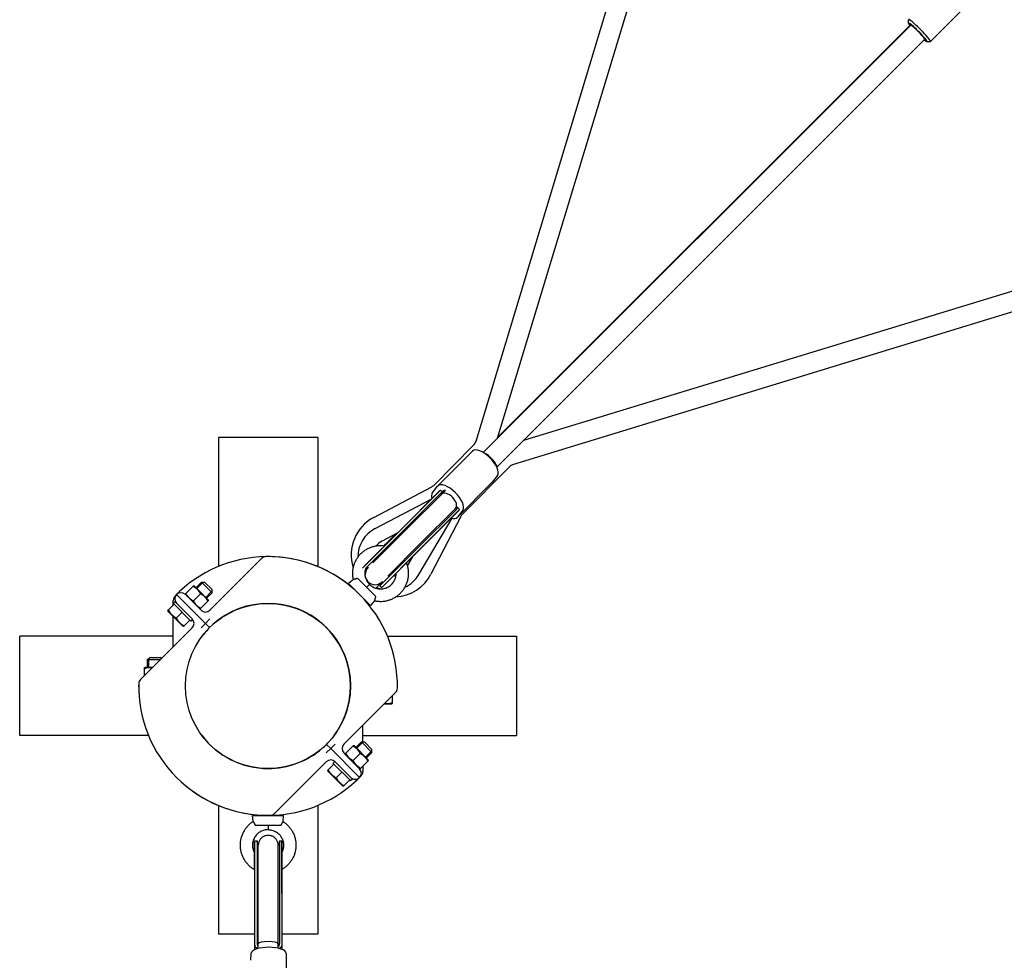
# Model space of a CAD drawing. Units: millimetres. Extents: x -24238 to 3433, y -6500 to 6500.
# Drawn here: x -1450 to -657, y -1471 to -713 of the extents above; entities that cross this region are included whole.
import ezdxf

# ---------------------------------------------------------------- set-up
doc = ezdxf.new("R2010")
doc.units = ezdxf.units.MM

# ---------------------------------------------------------------- blocks, each defined once
blk = doc.blocks.new('ИТ-07')
for p, q in [((21385.09, -4052.76), (21654.34, -3163.01)), ((21402.51, -4050.44), (21667.17, -3175.84)), ((21751.02, -3730.92), (21797.47, -3684.47)), ((21390.97, -4061.98), (21735.12, -3717.83)), ((21734.65, -3718.3), (21390.97, -4061.98)), ((21734.41, -3717.99), (21402.74, -4049.66)), ((21733.32, -3716.17), (21733.3, -3713.36)), ((21401.89, -4073.68), (21746.43, -3729.14)), ((21745.97, -3729.61), (21401.89, -4073.68)), ((21748.09, -3730.94), (21750.9, -3730.96)), ((22281.29, -3789.95), (21423.21, -4052.37)), ((22323.36, -3793.82), (21415.31, -4071.51)), ((21182.12, -4050), (21177.62, -4050)), ((21177.62, -4050), (21177.62, -4153.78)), ((21253.12, -4050), (21182.12, -4050)), ((21257.62, -4050), (21253.12, -4050)), ((21257.62, -4050), (21257.62, -4153.78)), ((21351, -4088.41), (21383.11, -4056.08)), ((21354.38, -4088.81), (21382.35, -4060.83)), ((21411.97, -4073.53), (21374.25, -4111.5)), ((21402.38, -4080.37), (21398.07, -4085.95)), ((21302.79, -4114.18), (21349.05, -4089.85)), ((21349.84, -4094.65), (21354.15, -4089.07)), ((21369.87, -4114.19), (21397.85, -4086.21)), ((21303.97, -4123.18), (21349.4, -4099.29)), ((21324.19, -4124.5), (21356.05, -4092.64)), ((21324.19, -4124.5), (21350.84, -4097.85)), ((21324.42, -4124.29), (21355.11, -4093.59)), ((21325.83, -4125.7), (21356.53, -4095.01)), ((21329.19, -4123.76), (21357.3, -4095.65)), ((21357.98, -4093.95), (21356.41, -4092.38)), ((21357.3, -4095.65), (21360.4, -4092.55)), ((21358.49, -4093.2), (21357.94, -4093.91)), ((21360.4, -4092.55), (21358.17, -4094.77)), ((21340.5, -4135.07), (21368.61, -4106.96)), ((21368.61, -4106.96), (21369.49, -4106.09)), ((21371.88, -4107.85), (21370.31, -4106.28)), ((21338.56, -4138.43), (21369.25, -4107.73)), ((21339.11, -4160.13), (21365.84, -4114.94)), ((21339.76, -4140.07), (21371.62, -4108.21)), ((21339.76, -4140.07), (21366.41, -4113.43)), ((21339.97, -4139.84), (21370.67, -4109.15)), ((21372.83, -4113.47), (21348.82, -4159.89)), ((21374.4, -4108.34), (21370.1, -4113.93)), ((21293.6, -4155.11), (21324.42, -4124.29)), ((21324.19, -4124.5), (21295.34, -4153.35)), ((21296.57, -4154.97), (21325.83, -4125.7)), ((21302.09, -4150.86), (21329.19, -4123.76)), ((21309.32, -4133.36), (21322, -4126.69)), ((21312.21, -4135.95), (21320.88, -4127.28)), ((21312.26, -4135.88), (21320.84, -4127.3)), ((21307.74, -4169.25), (21338.56, -4138.43)), ((21311.11, -4137.03), (21312.26, -4135.88)), ((21312.21, -4135.95), (21311.13, -4137.03)), ((21314.1, -4161.47), (21340.5, -4135.07)), ((21309.15, -4170.66), (21339.97, -4139.84)), ((21339.76, -4140.07), (21309.51, -4170.32)), ((21329.89, -4153.12), (21334.5, -4145.33)), ((21197.88, -4161.8), (21212.4, -4147.28)), ((21212.12, -4147.56), (21212.4, -4147.28)), ((21298.29, -4154.65), (21298.17, -4154.78)), ((21298.17, -4154.78), (21298.29, -4154.65)), ((21170.72, -4188.96), (21197.88, -4161.8)), ((21151.51, -4175.4), (21157.16, -4169.75)), ((21157.16, -4169.75), (21157.7, -4169.21)), ((21157.7, -4169.21), (21158.17, -4169.34)), ((21169.59, -4180.76), (21158.17, -4169.34)), ((21159.64, -4170.8), (21164.06, -4166.38)), ((21160.31, -4171.47), (21164.73, -4167.05)), ((21164.06, -4166.38), (21172.54, -4174.87)), ((21164.06, -4166.38), (21166.53, -4166.38)), ((21164.73, -4167.05), (21165.4, -4166.38)), ((21166.53, -4166.38), (21172.54, -4172.4)), ((21286.31, -4164.25), (21282.46, -4167.48)), ((21300.14, -4185.16), (21282.46, -4167.48)), ((21304.34, -4178.04), (21289.58, -4163.28)), ((21299.43, -4168.19), (21296.96, -4170.66)), ((21307.74, -4169.25), (21309.15, -4170.66)), ((21309.48, -4166.09), (21309.61, -4165.97)), ((21309.61, -4165.97), (21309.48, -4166.09)), ((21147.48, -4179.86), (21143.94, -4176.32)), ((21143.94, -4176.32), (21147.48, -4179.86)), ((21150.97, -4175.93), (21151.51, -4175.4)), ((21151.1, -4176.41), (21150.97, -4175.93)), ((21151.01, -4176.32), (21163.65, -4188.96)), ((21157.52, -4181.41), (21163.17, -4175.76)), ((21167.46, -4178.62), (21171.87, -4174.2)), ((21168.12, -4179.29), (21172.54, -4174.87)), ((21171.87, -4174.2), (21172.54, -4173.53)), ((21172.54, -4174.87), (21172.54, -4172.4)), ((21141.96, -4184.24), (21137.41, -4188.79)), ((21142.67, -4182.12), (21141.25, -4183.53)), ((21141.96, -4184.24), (21141.25, -4183.53)), ((21141.3, -4181.45), (21141.3, -4181.06)), ((21141.3, -4183.49), (21141.3, -4181.06)), ((21141.3, -4184.9), (21141.3, -4183.57)), ((21142.47, -4184.75), (21141.96, -4184.24)), ((21147.81, -4190.09), (21142.47, -4184.75)), ((21143.94, -4183.39), (21142.67, -4182.12)), ((21143.94, -4183.39), (21156.58, -4196.03)), ((21167.19, -4199.57), (21147.48, -4179.86)), ((21167.19, -4199.57), (21147.48, -4179.86)), ((21163.53, -4187.42), (21169.18, -4181.77)), ((21169.72, -4181.23), (21169.18, -4181.77)), ((21169.72, -4181.23), (21169.59, -4180.76)), ((21303.37, -4181.31), (21300.14, -4185.16)), ((21136.84, -4189.36), (21137.41, -4188.79)), ((21136.84, -4189.36), (21136.98, -4189.86)), ((21136.98, -4189.86), (21143.02, -4195.91)), ((21141.3, -4201.59), (21141.3, -4194.18)), ((21148.33, -4190.6), (21143.77, -4195.15)), ((21148.33, -4190.6), (21147.81, -4190.09)), ((21148.84, -4191.12), (21148.33, -4190.6)), ((21154.18, -4196.45), (21148.84, -4191.12)), ((21162.52, -4187.83), (21163, -4187.95)), ((21163.53, -4187.42), (21163, -4187.95)), ((21141.3, -4218.39), (21141.3, -4201.59)), ((21143.02, -4195.91), (21149.07, -4201.95)), ((21149.57, -4202.09), (21149.07, -4201.95)), ((21150.14, -4201.52), (21149.57, -4202.09)), ((21154.69, -4196.97), (21150.14, -4201.52)), ((21154.69, -4196.97), (21154.18, -4196.45)), ((21155.4, -4197.67), (21154.69, -4196.97)), ((21156.81, -4196.26), (21155.4, -4197.67)), ((21163.65, -4203.1), (21167.19, -4199.57)), ((21170.72, -4196.03), (21167.19, -4199.57)), ((21170.6, -4202.98), (21167.19, -4199.57)), ((21170.6, -4202.98), (21167.19, -4199.57)), ((21017.62, -4214.5), (21017.62, -4210)), ((21141.3, -4210), (21017.62, -4210)), ((21156.58, -4203.1), (21129.42, -4230.26)), ((21313.84, -4210), (21417.62, -4210)), ((21417.62, -4210), (21417.62, -4214.5)), ((21017.62, -4285.5), (21017.62, -4214.5)), ((21417.62, -4214.5), (21417.62, -4285.5)), ((21129.42, -4230.26), (21114.9, -4244.78)), ((21120.62, -4228.75), (21122.37, -4227)), ((21120.62, -4235), (21120.62, -4228.75)), ((21120.62, -4228.75), (21130.93, -4228.75)), ((21121.57, -4228.75), (21121.57, -4227.8)), ((21121.57, -4235), (21121.57, -4228.75)), ((21122.37, -4227), (21130.87, -4227)), ((21131.78, -4227.91), (21130.87, -4227)), ((21131.68, -4228.01), (21131.68, -4227.8)), ((21118.12, -4235.25), (21118.55, -4235)), ((21118.12, -4236), (21118.12, -4235.25)), ((21118.12, -4241.56), (21118.12, -4236)), ((21124.68, -4235), (21118.55, -4235)), ((21305.82, -4269.74), (21320.34, -4255.22)), ((21318.62, -4257), (21318.56, -4257)), ((21318.62, -4256.94), (21318.62, -4257)), ((21320.34, -4255.22), (21320.06, -4255.5)), ((21311.06, -4264.5), (21317.17, -4264.5)), ((21317.62, -4264.24), (21317.17, -4264.5)), ((21317.62, -4257.94), (21317.62, -4263.44)), ((21317.62, -4263.44), (21317.62, -4264.24)), ((21305.82, -4269.74), (21278.66, -4296.9)), ((21293.95, -4295.08), (21293.95, -4281.61)), ((21017.62, -4290), (21017.62, -4285.5)), ((21417.62, -4285.5), (21417.62, -4290)), ((21121.41, -4290), (21017.62, -4290)), ((21264.64, -4297.02), (21268.06, -4300.43)), ((21264.64, -4297.02), (21268.06, -4300.43)), ((21268.06, -4300.43), (21271.59, -4296.9)), ((21288.33, -4299.5), (21292.75, -4295.08)), ((21289, -4300.17), (21293.42, -4295.75)), ((21292.75, -4295.08), (21301.24, -4303.56)), ((21292.75, -4295.08), (21295.23, -4295.08)), ((21293.42, -4295.75), (21294.09, -4295.08)), ((21293.95, -4290), (21417.62, -4290)), ((21295.23, -4295.08), (21301.24, -4301.09)), ((21268.06, -4300.43), (21264.52, -4303.97)), ((21268.06, -4300.43), (21291.3, -4323.68)), ((21291.3, -4323.68), (21268.06, -4300.43)), ((21278.66, -4303.97), (21291.3, -4316.61)), ((21279.67, -4304.63), (21280.2, -4304.09)), ((21279.79, -4305.1), (21279.67, -4304.63)), ((21291.21, -4316.52), (21279.79, -4305.1)), ((21280.2, -4304.09), (21285.85, -4298.44)), ((21285.85, -4298.44), (21286.39, -4297.9)), ((21286.21, -4310.1), (21291.87, -4304.45)), ((21286.39, -4297.9), (21286.87, -4298.03)), ((21298.29, -4309.45), (21286.87, -4298.03)), ((21296.15, -4307.31), (21300.57, -4302.89)), ((21296.82, -4307.98), (21301.24, -4303.56)), ((21300.57, -4302.89), (21301.24, -4302.22)), ((21301.24, -4303.56), (21301.24, -4301.09)), ((21237.36, -4338.2), (21264.52, -4311.04)), ((21270.66, -4312.93), (21266.1, -4317.48)), ((21271.36, -4310.81), (21269.95, -4312.23)), ((21270.66, -4312.93), (21269.95, -4312.23)), ((21271.17, -4313.45), (21270.66, -4312.93)), ((21271.59, -4311.04), (21284.23, -4323.68)), ((21292.23, -4316.11), (21297.88, -4310.46)), ((21298.41, -4309.92), (21297.88, -4310.46)), ((21298.41, -4309.92), (21298.29, -4309.45)), ((21265.54, -4318.05), (21266.1, -4317.48)), ((21265.54, -4318.05), (21265.67, -4318.55)), ((21265.67, -4318.55), (21271.72, -4324.6)), ((21276.51, -4318.78), (21271.17, -4313.45)), ((21277.02, -4319.3), (21272.47, -4323.85)), ((21277.02, -4319.3), (21276.51, -4318.78)), ((21277.53, -4319.81), (21277.02, -4319.3)), ((21282.87, -4325.15), (21277.53, -4319.81)), ((21291.21, -4316.52), (21291.69, -4316.65)), ((21292.23, -4316.11), (21291.69, -4316.65)), ((21293.95, -4314.39), (21293.95, -4318.94)), ((21293.95, -4318.55), (21293.95, -4318.94)), ((21271.72, -4324.6), (21277.76, -4330.65)), ((21283.38, -4325.66), (21278.83, -4330.21)), ((21283.38, -4325.66), (21282.87, -4325.15)), ((21284.09, -4326.37), (21283.38, -4325.66)), ((21285.5, -4324.95), (21284.09, -4326.37)), ((21285.5, -4324.95), (21284.23, -4323.68)), ((21278.26, -4330.78), (21277.76, -4330.65)), ((21278.83, -4330.21), (21278.26, -4330.78)), ((21237.36, -4338.2), (21222.84, -4352.72)), ((21177.62, -4346.22), (21177.62, -4450)), ((21223.12, -4352.44), (21222.84, -4352.72)), ((21257.62, -4346.22), (21257.62, -4450)), ((21205.56, -4359.21), (21205.12, -4354.2)), ((21205.12, -4354.2), (21217.62, -4354.2)), ((21217.62, -4354.2), (21230.12, -4354.2)), ((21229.68, -4359.21), (21230.12, -4354.2)), ((21207.19, -4362.2), (21217.62, -4362.2)), ((21217.62, -4362.2), (21217.62, -4365.7)), ((21217.62, -4362.2), (21228.06, -4362.2)), ((21206.79, -4374.71), (21208.79, -4374.71)), ((21226.79, -4374.71), (21228.79, -4374.71)), ((21225.79, -4378.35), (21225.79, -4378.3)), ((21206.78, -4398.36), (21206.78, -4456.94)), ((21206.79, -4398.3), (21206.79, -4454.75)), ((21208.79, -4398.3), (21208.79, -4454.75)), ((21226.79, -4398.3), (21226.79, -4454.75)), ((21228.79, -4398.3), (21228.79, -4454.75)), ((21228.8, -4417.22), (21228.8, -4397.72)), ((21228.8, -4398.36), (21228.8, -4456.95)), ((21209.79, -4457.58), (21209.79, -4402.94)), ((21225.79, -4457.58), (21225.79, -4402.94)), ((21228.8, -4417.22), (21228.8, -4462.19)), ((21182.12, -4450), (21177.62, -4450)), ((21206.78, -4450), (21182.12, -4450)), ((21253.12, -4450), (21228.8, -4450)), ((21257.62, -4450), (21253.12, -4450)), ((21206.78, -4457.2), (21206.78, -4462.45)), ((21209.79, -4461.4), (21209.79, -4457.58)), ((21225.79, -4461.25), (21225.79, -4457.58)), ((21203.8, -4470.86), (21204.09, -4465.26)), ((21232.09, -4465.35), (21232.09, -4506.56))]:
    blk.add_line(p, q)
blk.add_circle((21217.62, -4250), 66.5)
for centre, radius, start, end in [((21377.43, -4050.45), 8, 315.19638, 343.16335), ((21417.65, -4079.16), 8, 107.00454, 135.19638), ((21345.33, -4082.77), 8, 297.73878, 315.19638), ((21318.62, -4144.27), 34, 117.73878, 197.87362), ((21379.93, -4117.14), 8, 135.19638, 152.65398), ((21316.3, -4146.64), 26.5, 117.73878, 179.71259), ((21316.3, -4146.64), 15, 117.73878, 140.70414), ((21217.62, -4250), 104.2, 90.97211, 135.97211), ((21215.94, -4150.81), 5, 90.97211, 135), ((21215.94, -4150.81), 5, 90.97211, 135), ((21215.94, -4150.81), 5, 90.97211, 135), ((21217.62, -4250), 104.2, 86.97434, 90.97211), ((21217.62, -4250), 104.2, 359.02789, 90.97211), ((21217.62, -4250), 104.2, 48.39201, 86.97434), ((21303.83, -4160.43), 8, 135, 180.51177), ((21301.01, -4163.25), 9.01, 107.55315, 120.95772), ((21316.3, -4146.64), 15, 277.79446, 286.91725), ((21318.62, -4144.27), 34, 273.22589, 332.65398), ((21316.3, -4146.64), 26.5, 295.74862, 329.39202), ((21303.83, -4160.43), 8, 206.90556, 315), ((21316.3, -4146.64), 26.5, 244.88384, 252.06652), ((21301.01, -4163.25), 9.01, 318.27315, 342.44685), ((21301.72, -4162.54), 11.01, 312.45394, 315.00027), ((21146.3, -4181.06), 5, 135.97211, 180), ((21146.3, -4181.06), 5, 135.97211, 180), ((21146.3, -4181.06), 5, 135.97211, 180), ((21147.48, -4179.86), 5, 135, 225), ((21217.62, -4250), 104.2, 131.97434, 135.97211), ((21147.48, -4179.86), 5, 45, 135), ((21284.94, -4172.78), 2, 20.32983, 45), ((21284.94, -4172.78), 2, 20.32983, 45), ((21217.62, -4250), 66.5, 323.02233, 131.9957), ((21294.84, -4182.68), 2, 45, 69.67017), ((21294.84, -4182.68), 2, 45, 69.67017), ((21167.19, -4185.42), 5, 225, 315), ((21153.05, -4199.57), 5, 315, 45), ((21217.62, -4250), 66.5, 135, 143.02233), ((21217.62, -4250), 104.2, 179.02789, 183.02566), ((21217.62, -4250), 104.2, 179.02789, 270.97211), ((21118.44, -4248.32), 5, 135, 179.02789), ((21118.44, -4248.32), 5, 135, 179.02789), ((21217.62, -4250), 104.2, 359.02789, 3.02566), ((21316.81, -4251.68), 5, 315, 359.02789), ((21316.81, -4251.68), 5, 315, 359.02789), ((21217.62, -4250), 66.5, 216.97767, 270), ((21217.62, -4250), 66.5, 310.99033, 319.0076), ((21282.2, -4300.43), 5, 135, 225), ((21217.62, -4250), 66.5, 270, 310.99033), ((21268.06, -4314.58), 5, 45, 135), ((21287.77, -4320.14), 5, 315, 45), ((21288.95, -4318.94), 5, 315.97211, 0), ((21288.95, -4318.94), 5, 315.97211, 0), ((21288.95, -4318.94), 5, 315.97211, 0), ((21217.62, -4250), 104.2, 228.0251, 266.97434), ((21217.62, -4250), 104.2, 270.97211, 315.97211), ((21287.77, -4320.14), 5, 225, 315), ((21217.62, -4250), 104.2, 311.97434, 315.97211), ((21219.31, -4349.19), 5, 270.97211, 315), ((21219.31, -4349.19), 5, 270.97211, 315), ((21219.31, -4349.19), 5, 270.97211, 315), ((21210.62, -4352.2), 2, 270, 294.67017), ((21217.62, -4250), 104.2, 266.97434, 270.97211), ((21224.62, -4352.2), 2, 245.32983, 270)]:
    blk.add_arc(centre, radius, start, end)
for centre, major_axis, ratio, start_param, end_param in [((21740.78, -3723.49), (7.42, -7.42), 0.097101, 6.185467, 9.522496), ((21740.78, -3723.49), (7.42, -7.42), 0.097101, 3.239311, 3.84614), ((21742.18, -3722.08), (8.84, -8.84), 0.097101, 0, 3.141593), ((21740.78, -3723.49), (5.66, -5.66), 0.097101, 0.316597, 3.141593), ((21740.78, -3723.49), (7.42, -7.42), 0.097101, -0.704547, -0.097718), ((21740.78, -3723.49), (5.66, -5.66), 0.097101, 0, 0.316597), ((21742.18, -3722.08), (8.84, -8.84), 0.097101, 6.185467, 6.283185), ((21392.25, -4070.73), (-9.9, 9.9), 0.437648, 3.19815, 6.283185), ((21396.02, -4068.24), (-5.66, 5.66), 0.276015, 3.297123, 5.753668), ((21364.28, -4098.71), (9.9, -9.9), 0.437648, 3.141593, 3.19815), ((21364.28, -4098.71), (9.9, -9.9), 0.437648, 0.056558, 3.141593), ((21387.95, -4076.31), (9.9, -9.9), 0.437648, 0, 0.056558), ((21359.97, -4104.29), (-9.9, 9.9), 0.437648, 0.056558, 0.66569), ((21362.95, -4101.31), (-5.66, 5.66), 0.5757, 3.141593, 6.283185), ((21365.09, -4099.17), (6.37, -6.37), 0.428108, 3.620126, 3.62063), ((21364.28, -4098.71), (-5.66, 5.66), 0.437648, 0, 0.056558), ((21364.28, -4098.71), (-5.66, 5.66), 0.437648, 5.803077, 6.283185), ((21365.09, -4099.17), (6.37, -6.37), 0.428108, -0.479038, -0.478533), ((21359.97, -4104.29), (-9.9, 9.9), 0.437648, 2.475902, 3.141593), ((21359.97, -4104.29), (-9.9, 9.9), 0.437648, 3.141593, 3.19815), ((21206.79, -4401.21), (0, 26.5), 0.000032, 0.000718, 1.460668), ((21208.79, -4401.21), (0, 26.5), 0.000032, 0, 1.460668), ((21226.79, -4401.21), (0, 26.5), 0.000032, 0.000558, 1.460668), ((21228.79, -4401.21), (0, 26.5), 0.000032, 0, 1.460668), ((21217.79, -4457.58), (-8, 0), 0.20649, 3.141594, 6.283184), ((21218.09, -4465.35), (14, 0), 0.350298, 0, 3.123218), ((21217.79, -4458.7), (11.01, 0), 0.391662, 3.431501, 3.848455), ((21217.79, -4458.3), (9.01, 0), 0.391662, 3.620162, 3.620656), ((21217.79, -4458.3), (9.01, 0), 0.391662, -0.479012, -0.478497), ((21217.79, -4458.7), (11.01, 0), 0.391662, 5.606584, 5.99335), ((21217.79, -4470.95), (-14, 0), 0.350298, 6.264811, 6.283185)]:
    blk.add_ellipse(centre, major_axis=major_axis, ratio=ratio, start_param=start_param, end_param=end_param)
for points, knots in [([(21355.11, -4093.59), (21355.22, -4093.49), (21355.39, -4093.32), (21355.6, -4093.09), (21355.78, -4092.92), (21355.92, -4092.77), (21356.01, -4092.68), (21356.05, -4092.64)], [0, 0, 0, 0, 0.25485, 0.448016, 0.638764, 0.8232, 1, 1, 1, 1]), ([(21356.05, -4092.64), (21356.12, -4092.57), (21356.24, -4092.45), (21356.36, -4092.37), (21356.4, -4092.37), (21356.41, -4092.38)], [0, 0, 0, 0, 0.354631, 0.677157, 1, 1, 1, 1]), ([(21356.53, -4095.01), (21356.63, -4094.9), (21356.83, -4094.71), (21357.08, -4094.47), (21357.3, -4094.26), (21357.48, -4094.1), (21357.65, -4093.98), (21357.8, -4093.9), (21357.91, -4093.9), (21357.96, -4093.93), (21357.98, -4093.95)], [0, 0, 0, 0, 0.133415, 0.261773, 0.368949, 0.499584, 0.61707, 0.759855, 0.911757, 1, 1, 1, 1]), ([(21357.98, -4093.95), (21357.99, -4093.96), (21358.01, -4093.99), (21358.05, -4094.06), (21358.09, -4094.17), (21358.13, -4094.39), (21358.16, -4094.61), (21358.17, -4094.75), (21358.17, -4094.77)], [0, 0, 0, 0, 0.121078, 0.215503, 0.413418, 0.665689, 0.952789, 1, 1, 1, 1]), ([(21369.25, -4107.73), (21369.36, -4107.63), (21369.55, -4107.43), (21369.8, -4107.18), (21370, -4106.96), (21370.16, -4106.78), (21370.29, -4106.61), (21370.36, -4106.46), (21370.36, -4106.35), (21370.33, -4106.3), (21370.31, -4106.28)], [0, 0, 0, 0, 0.133604, 0.2621, 0.36933, 0.499979, 0.617458, 0.760207, 0.91196, 1, 1, 1, 1]), ([(21370.31, -4106.28), (21370.3, -4106.27), (21370.28, -4106.25), (21370.22, -4106.22), (21370.13, -4106.18), (21369.98, -4106.15), (21369.77, -4106.12), (21369.6, -4106.1), (21369.49, -4106.09)], [0, 0, 0, 0, 0.11344, 0.194417, 0.373695, 0.564092, 0.754047, 1, 1, 1, 1]), ([(21370.67, -4109.15), (21370.77, -4109.04), (21370.95, -4108.87), (21371.17, -4108.66), (21371.34, -4108.48), (21371.49, -4108.34), (21371.58, -4108.25), (21371.62, -4108.21)], [0, 0, 0, 0, 0.255062, 0.448303, 0.639035, 0.823364, 1, 1, 1, 1]), ([(21371.62, -4108.21), (21371.69, -4108.14), (21371.8, -4108.03), (21371.89, -4107.91), (21371.9, -4107.86), (21371.88, -4107.85)], [0, 0, 0, 0, 0.356391, 0.620945, 1, 1, 1, 1]), ([(21286.31, -4164.25), (21286.21, -4163.79), (21286.12, -4163.33), (21285.9, -4161.94), (21285.81, -4161), (21285.76, -4159.12), (21285.78, -4158.17), (21285.96, -4156.3), (21286.11, -4155.36), (21286.52, -4153.52), (21286.79, -4152.61), (21287.42, -4150.84), (21287.8, -4149.97), (21288.65, -4148.3), (21289.14, -4147.48), (21290.19, -4145.92), (21290.77, -4145.17), (21292.02, -4143.76), (21292.69, -4143.09), (21294.1, -4141.85), (21294.85, -4141.27), (21296.4, -4140.21), (21297.22, -4139.73), (21298.9, -4138.87), (21299.77, -4138.5), (21301.54, -4137.86), (21302.45, -4137.6), (21304.28, -4137.19), (21305.22, -4137.04), (21307.09, -4136.86), (21308.04, -4136.83), (21309.85, -4136.89), (21310.73, -4136.97), (21311.59, -4137.1)], [0, 0, 0, 0, 0.032251, 0.032251, 0.097077, 0.097077, 0.161903, 0.161903, 0.226729, 0.226729, 0.291555, 0.291555, 0.356381, 0.356381, 0.421207, 0.421207, 0.486033, 0.486033, 0.550859, 0.550859, 0.615685, 0.615685, 0.680511, 0.680511, 0.745337, 0.745337, 0.810163, 0.810163, 0.874989, 0.874989, 0.939815, 0.939815, 1, 1, 1, 1]), ([(21303.37, -4181.31), (21303.83, -4181.41), (21304.29, -4181.5), (21305.68, -4181.72), (21306.63, -4181.81), (21308.51, -4181.87), (21309.46, -4181.84), (21311.33, -4181.66), (21312.26, -4181.51), (21314.1, -4181.1), (21315.01, -4180.84), (21316.78, -4180.2), (21317.65, -4179.82), (21319.33, -4178.97), (21320.14, -4178.49), (21321.7, -4177.43), (21322.45, -4176.85), (21323.86, -4175.6), (21324.53, -4174.93), (21325.77, -4173.52), (21326.35, -4172.77), (21327.41, -4171.22), (21327.89, -4170.4), (21328.75, -4168.73), (21329.12, -4167.85), (21329.76, -4166.09), (21330.03, -4165.17), (21330.44, -4163.34), (21330.59, -4162.4), (21330.76, -4160.53), (21330.79, -4159.58), (21330.73, -4157.7), (21330.64, -4156.76), (21330.35, -4154.9), (21330.14, -4153.97), (21329.65, -4152.29), (21329.38, -4151.52), (21329.07, -4150.76)], [0, 0, 0, 0, 0.028653, 0.028653, 0.086245, 0.086245, 0.143838, 0.143838, 0.201431, 0.201431, 0.259023, 0.259023, 0.316616, 0.316616, 0.374208, 0.374208, 0.431801, 0.431801, 0.489394, 0.489394, 0.546986, 0.546986, 0.604579, 0.604579, 0.662171, 0.662171, 0.719764, 0.719764, 0.777357, 0.777357, 0.834949, 0.834949, 0.892542, 0.892542, 0.950134, 0.950134, 1, 1, 1, 1]), ([(21299.43, -4168.19), (21299.08, -4167.81), (21298.72, -4167.42), (21298.08, -4166.6), (21297.78, -4166.16), (21297.25, -4165.26), (21297.01, -4164.79), (21296.59, -4163.83), (21296.42, -4163.34), (21296.12, -4162.33), (21296.01, -4161.82), (21295.85, -4160.79), (21295.8, -4160.26), (21295.76, -4159.22), (21295.78, -4158.69), (21295.88, -4157.65), (21295.96, -4157.13), (21296.19, -4156.11), (21296.34, -4155.61), (21296.53, -4155.06), (21296.55, -4155.02), (21296.57, -4154.97)], [0, 0, 0, 0, 0.109873, 0.109873, 0.219745, 0.219745, 0.329618, 0.329618, 0.43949, 0.43949, 0.549363, 0.549363, 0.659236, 0.659236, 0.769108, 0.769108, 0.878981, 0.878981, 0.988853, 0.988853, 1, 1, 1, 1]), ([(21299.43, -4168.19), (21299.82, -4168.55), (21300.2, -4168.91), (21301.02, -4169.55), (21301.46, -4169.84), (21302.36, -4170.37), (21302.83, -4170.61), (21303.79, -4171.03), (21304.28, -4171.21), (21305.29, -4171.5), (21305.8, -4171.61), (21306.83, -4171.78), (21307.36, -4171.83), (21308.4, -4171.86), (21308.93, -4171.84), (21309.97, -4171.74), (21310.49, -4171.66), (21311.51, -4171.43), (21312.02, -4171.29), (21313, -4170.93), (21313.48, -4170.72), (21314.41, -4170.25), (21314.87, -4169.98), (21315.73, -4169.39), (21316.15, -4169.07), (21316.93, -4168.38), (21317.3, -4168.01), (21318, -4167.22), (21318.32, -4166.81), (21318.91, -4165.94), (21319.17, -4165.49), (21319.65, -4164.56), (21319.86, -4164.07), (21320.21, -4163.09), (21320.36, -4162.59), (21320.59, -4161.57), (21320.67, -4161.05), (21320.76, -4160.04), (21320.78, -4159.55), (21320.77, -4159.06)], [0, 0, 0, 0, 0.052819, 0.052819, 0.105639, 0.105639, 0.158458, 0.158458, 0.211277, 0.211277, 0.264097, 0.264097, 0.316916, 0.316916, 0.369735, 0.369735, 0.422554, 0.422554, 0.475374, 0.475374, 0.528193, 0.528193, 0.581012, 0.581012, 0.633832, 0.633832, 0.686651, 0.686651, 0.73947, 0.73947, 0.79229, 0.79229, 0.845109, 0.845109, 0.897928, 0.897928, 0.950747, 0.950747, 1, 1, 1, 1]), ([(21163.17, -4175.76), (21163, -4175.4), (21162.69, -4174.84), (21162.24, -4174.12), (21161.87, -4173.58), (21161.52, -4173.12), (21161.16, -4172.7), (21160.81, -4172.32), (21160.46, -4171.97), (21160.05, -4171.6), (21159.57, -4171.22), (21158.97, -4170.78), (21158.17, -4170.28), (21157.54, -4169.94), (21157.16, -4169.75)], [0, 0, 0, 0, 0.135463, 0.220776, 0.29311, 0.361573, 0.423373, 0.484181, 0.54145, 0.595653, 0.675412, 0.753448, 0.854228, 1, 1, 1, 1]), ([(21289.58, -4163.28), (21289.48, -4163.34), (21289.29, -4163.43), (21289.05, -4163.54), (21288.78, -4163.66), (21288.54, -4163.75), (21288.28, -4163.84), (21288.07, -4163.9), (21287.86, -4163.96), (21287.68, -4164.01), (21287.56, -4164.04), (21287.43, -4164.07), (21287.31, -4164.09), (21287.17, -4164.12), (21287.04, -4164.15), (21286.91, -4164.17), (21286.78, -4164.19), (21286.66, -4164.21), (21286.55, -4164.22), (21286.47, -4164.23), (21286.39, -4164.24), (21286.35, -4164.25), (21286.32, -4164.25), (21286.31, -4164.25), (21286.31, -4164.25)], [0, 0, 0, 0, 0.051903, 0.102757, 0.125847, 0.204835, 0.234409, 0.282311, 0.33321, 0.36905, 0.406225, 0.425261, 0.463739, 0.503227, 0.543597, 0.585018, 0.626917, 0.689603, 0.73045, 0.789373, 0.843411, 0.9065, 0.948604, 1, 1, 1, 1]), ([(21304.46, -4171.25), (21304.49, -4171.22), (21304.53, -4171.18), (21304.73, -4170.97), (21304.89, -4170.8), (21305.26, -4170.42), (21305.46, -4170.2), (21306.06, -4169.58), (21306.46, -4169.16), (21307.09, -4168.51), (21307.31, -4168.27), (21307.73, -4167.83), (21307.94, -4167.62), (21308.38, -4167.17), (21308.61, -4166.92), (21308.88, -4166.65), (21308.9, -4166.63), (21308.92, -4166.61)], [0, 0, 0, 0, 0.028085, 0.028085, 0.149227, 0.149227, 0.297375, 0.297375, 0.567933, 0.567933, 0.712509, 0.712509, 0.839459, 0.839459, 0.987605, 0.987605, 1, 1, 1, 1]), ([(21151.51, -4175.4), (21151.69, -4175.75), (21151.99, -4176.32), (21152.44, -4177.04), (21152.81, -4177.57), (21153.17, -4178.04), (21153.52, -4178.46), (21153.87, -4178.84), (21154.23, -4179.18), (21154.64, -4179.55), (21155.11, -4179.94), (21155.72, -4180.37), (21156.51, -4180.88), (21157.14, -4181.22), (21157.52, -4181.41)], [0, 0, 0, 0, 0.135463, 0.220776, 0.29311, 0.361573, 0.423373, 0.484181, 0.54145, 0.595653, 0.675412, 0.753448, 0.854228, 1, 1, 1, 1]), ([(21169.18, -4181.77), (21169.01, -4181.41), (21168.7, -4180.85), (21168.25, -4180.13), (21167.88, -4179.59), (21167.53, -4179.13), (21167.17, -4178.71), (21166.82, -4178.33), (21166.47, -4177.98), (21166.06, -4177.61), (21165.58, -4177.23), (21164.98, -4176.79), (21164.18, -4176.29), (21163.55, -4175.95), (21163.17, -4175.76)], [0, 0, 0, 0, 0.135463, 0.220776, 0.29311, 0.361573, 0.423373, 0.484181, 0.54145, 0.595653, 0.675412, 0.753448, 0.854228, 1, 1, 1, 1]), ([(21304.34, -4178.04), (21304.29, -4178.13), (21304.2, -4178.31), (21304.09, -4178.56), (21303.98, -4178.81), (21303.89, -4179.04), (21303.8, -4179.29), (21303.72, -4179.54), (21303.65, -4179.78), (21303.6, -4179.98), (21303.56, -4180.16), (21303.53, -4180.32), (21303.5, -4180.44), (21303.48, -4180.56), (21303.46, -4180.7), (21303.43, -4180.84), (21303.41, -4180.96), (21303.4, -4181.06), (21303.39, -4181.14), (21303.39, -4181.19), (21303.38, -4181.24), (21303.38, -4181.27), (21303.37, -4181.3), (21303.37, -4181.31), (21303.37, -4181.31)], [0, 0, 0, 0, 0.046133, 0.094584, 0.132596, 0.185728, 0.22203, 0.281332, 0.33634, 0.378602, 0.423021, 0.470095, 0.503993, 0.52803, 0.57802, 0.637498, 0.678228, 0.73954, 0.779331, 0.817587, 0.841821, 0.905521, 0.943267, 1, 1, 1, 1]), ([(21157.52, -4181.41), (21157.7, -4181.76), (21158, -4182.33), (21158.45, -4183.05), (21158.82, -4183.58), (21159.18, -4184.05), (21159.53, -4184.47), (21159.88, -4184.85), (21160.24, -4185.19), (21160.65, -4185.56), (21161.12, -4185.95), (21161.73, -4186.38), (21162.52, -4186.89), (21163.15, -4187.23), (21163.53, -4187.42)], [0, 0, 0, 0, 0.135463, 0.220776, 0.29311, 0.361573, 0.423373, 0.484181, 0.54145, 0.595653, 0.675412, 0.753448, 0.854228, 1, 1, 1, 1]), ([(21137.41, -4188.79), (21137.58, -4189.12), (21137.86, -4189.65), (21138.27, -4190.33), (21138.62, -4190.87), (21138.98, -4191.35), (21139.36, -4191.82), (21139.73, -4192.24), (21140.1, -4192.62), (21140.47, -4192.97), (21140.91, -4193.35), (21141.48, -4193.79), (21142.43, -4194.44), (21143.24, -4194.88), (21143.77, -4195.15)], [0, 0, 0, 0, 0.119528, 0.196454, 0.256289, 0.331236, 0.392346, 0.45422, 0.513429, 0.568879, 0.622385, 0.701612, 0.804226, 1, 1, 1, 1]), ([(21143.77, -4195.15), (21143.94, -4195.48), (21144.22, -4196.02), (21144.63, -4196.69), (21144.99, -4197.23), (21145.34, -4197.72), (21145.72, -4198.19), (21146.09, -4198.6), (21146.46, -4198.99), (21146.84, -4199.34), (21147.27, -4199.71), (21147.84, -4200.15), (21148.8, -4200.8), (21149.6, -4201.25), (21150.14, -4201.52)], [0, 0, 0, 0, 0.119528, 0.196454, 0.256289, 0.331236, 0.392346, 0.45422, 0.513429, 0.568879, 0.622385, 0.701612, 0.804226, 1, 1, 1, 1]), ([(21124.28, -4235.41), (21124.07, -4235.37), (21123.65, -4235.31), (21123.09, -4235.26), (21122.6, -4235.25), (21122.12, -4235.24), (21121.6, -4235.27), (21121, -4235.33), (21120.29, -4235.43), (21119.31, -4235.64), (21118.56, -4235.86), (21118.12, -4236)], [0, 0, 0, 0, 0.101626, 0.202866, 0.269941, 0.336348, 0.435053, 0.521312, 0.627367, 0.778053, 1, 1, 1, 1]), ([(21311.44, -4264.12), (21311.68, -4264.15), (21312.13, -4264.2), (21312.79, -4264.24), (21313.34, -4264.24), (21313.87, -4264.22), (21314.38, -4264.18), (21314.96, -4264.1), (21315.75, -4263.96), (21316.65, -4263.75), (21317.34, -4263.53), (21317.62, -4263.44)], [0, 0, 0, 0, 0.117585, 0.215685, 0.317486, 0.378714, 0.472454, 0.55994, 0.657975, 0.857076, 1, 1, 1, 1]), ([(21280.2, -4304.09), (21280.38, -4304.44), (21280.69, -4305.01), (21281.13, -4305.73), (21281.5, -4306.27), (21281.86, -4306.73), (21282.21, -4307.15), (21282.57, -4307.53), (21282.92, -4307.88), (21283.33, -4308.25), (21283.81, -4308.63), (21284.41, -4309.07), (21285.2, -4309.57), (21285.84, -4309.91), (21286.21, -4310.1)], [0, 0, 0, 0, 0.135463, 0.220776, 0.29311, 0.361573, 0.423373, 0.484181, 0.54145, 0.595653, 0.675412, 0.753448, 0.854228, 1, 1, 1, 1]), ([(21291.87, -4304.45), (21291.69, -4304.1), (21291.38, -4303.53), (21290.94, -4302.81), (21290.57, -4302.27), (21290.21, -4301.81), (21289.86, -4301.39), (21289.5, -4301.01), (21289.15, -4300.66), (21288.74, -4300.3), (21288.26, -4299.91), (21287.66, -4299.47), (21286.87, -4298.97), (21286.23, -4298.63), (21285.85, -4298.44)], [0, 0, 0, 0, 0.135463, 0.220776, 0.29311, 0.361573, 0.423373, 0.484181, 0.54145, 0.595653, 0.675412, 0.753448, 0.854228, 1, 1, 1, 1]), ([(21297.88, -4310.46), (21297.7, -4310.11), (21297.4, -4309.54), (21296.95, -4308.82), (21296.58, -4308.28), (21296.22, -4307.82), (21295.87, -4307.4), (21295.51, -4307.02), (21295.16, -4306.67), (21294.75, -4306.31), (21294.28, -4305.92), (21293.67, -4305.48), (21292.88, -4304.98), (21292.24, -4304.64), (21291.87, -4304.45)], [0, 0, 0, 0, 0.135463, 0.220776, 0.29311, 0.361573, 0.423373, 0.484181, 0.54145, 0.595653, 0.675412, 0.753448, 0.854228, 1, 1, 1, 1]), ([(21286.21, -4310.1), (21286.39, -4310.45), (21286.7, -4311.02), (21287.14, -4311.74), (21287.51, -4312.28), (21287.87, -4312.74), (21288.22, -4313.16), (21288.58, -4313.54), (21288.93, -4313.89), (21289.34, -4314.26), (21289.82, -4314.64), (21290.42, -4315.08), (21291.22, -4315.58), (21291.85, -4315.92), (21292.23, -4316.11)], [0, 0, 0, 0, 0.135463, 0.220776, 0.29311, 0.361573, 0.423373, 0.484181, 0.54145, 0.595653, 0.675412, 0.753448, 0.854228, 1, 1, 1, 1]), ([(21266.1, -4317.48), (21266.27, -4317.81), (21266.55, -4318.35), (21266.96, -4319.02), (21267.32, -4319.56), (21267.67, -4320.04), (21268.05, -4320.51), (21268.42, -4320.93), (21268.79, -4321.32), (21269.17, -4321.67), (21269.6, -4322.04), (21270.17, -4322.48), (21271.12, -4323.13), (21271.93, -4323.58), (21272.47, -4323.85)], [0, 0, 0, 0, 0.119528, 0.196454, 0.256289, 0.331236, 0.392346, 0.45422, 0.513429, 0.568879, 0.622385, 0.701612, 0.804226, 1, 1, 1, 1]), ([(21272.47, -4323.85), (21272.63, -4324.18), (21272.92, -4324.71), (21273.32, -4325.38), (21273.68, -4325.92), (21274.03, -4326.41), (21274.41, -4326.88), (21274.78, -4327.29), (21275.16, -4327.68), (21275.53, -4328.03), (21275.97, -4328.4), (21276.53, -4328.85), (21277.49, -4329.5), (21278.29, -4329.94), (21278.83, -4330.21)], [0, 0, 0, 0, 0.119528, 0.196454, 0.256289, 0.331236, 0.392346, 0.45422, 0.513429, 0.568879, 0.622385, 0.701612, 0.804226, 1, 1, 1, 1]), ([(21205.56, -4359.21), (21205.16, -4359.46), (21204.78, -4359.72), (21203.64, -4360.55), (21202.91, -4361.15), (21201.53, -4362.44), (21200.89, -4363.13), (21199.69, -4364.58), (21199.13, -4365.35), (21198.12, -4366.94), (21197.66, -4367.77), (21196.86, -4369.47), (21196.51, -4370.35), (21195.93, -4372.14), (21195.7, -4373.06), (21195.34, -4374.91), (21195.23, -4375.85), (21195.11, -4377.73), (21195.11, -4378.67), (21195.23, -4380.55), (21195.34, -4381.49), (21195.7, -4383.34), (21195.93, -4384.26), (21196.51, -4386.05), (21196.86, -4386.93), (21197.66, -4388.63), (21198.12, -4389.46), (21199.13, -4391.05), (21199.69, -4391.82), (21200.89, -4393.27), (21201.53, -4393.96), (21202.91, -4395.25), (21203.64, -4395.85), (21205.16, -4396.95), (21205.96, -4397.46), (21206.78, -4397.92)], [0, 0, 0, 0, 0.030158, 0.030158, 0.090776, 0.090776, 0.151395, 0.151395, 0.212013, 0.212013, 0.272632, 0.272632, 0.33325, 0.33325, 0.393868, 0.393868, 0.454487, 0.454487, 0.515105, 0.515105, 0.575724, 0.575724, 0.636342, 0.636342, 0.69696, 0.69696, 0.757579, 0.757579, 0.818197, 0.818197, 0.878815, 0.878815, 0.939434, 0.939434, 1, 1, 1, 1]), ([(21205.56, -4359.21), (21205.56, -4359.21), (21205.56, -4359.21), (21205.58, -4359.23), (21205.61, -4359.27), (21205.65, -4359.31), (21205.68, -4359.36), (21205.72, -4359.4), (21205.75, -4359.44), (21205.78, -4359.49), (21205.83, -4359.55), (21205.88, -4359.62), (21205.94, -4359.71), (21206.02, -4359.82), (21206.1, -4359.94), (21206.17, -4360.05), (21206.25, -4360.17), (21206.34, -4360.31), (21206.45, -4360.51), (21206.57, -4360.71), (21206.7, -4360.97), (21206.81, -4361.21), (21206.93, -4361.47), (21207.02, -4361.7), (21207.11, -4361.94), (21207.16, -4362.11), (21207.19, -4362.2)], [0, 0, 0, 0, 0.043223, 0.10873, 0.153228, 0.198438, 0.244266, 0.267322, 0.290397, 0.321122, 0.351726, 0.382179, 0.426766, 0.469697, 0.510626, 0.549795, 0.574515, 0.621468, 0.668774, 0.72705, 0.767791, 0.834553, 0.875226, 0.916491, 0.958194, 1, 1, 1, 1]), ([(21229.68, -4359.21), (21229.68, -4359.21), (21229.68, -4359.21), (21229.67, -4359.23), (21229.65, -4359.25), (21229.63, -4359.28), (21229.6, -4359.31), (21229.57, -4359.35), (21229.53, -4359.4), (21229.49, -4359.46), (21229.44, -4359.52), (21229.38, -4359.6), (21229.33, -4359.67), (21229.27, -4359.75), (21229.21, -4359.84), (21229.13, -4359.97), (21229.02, -4360.13), (21228.9, -4360.31), (21228.79, -4360.5), (21228.69, -4360.69), (21228.56, -4360.95), (21228.45, -4361.17), (21228.34, -4361.43), (21228.24, -4361.66), (21228.14, -4361.93), (21228.08, -4362.12), (21228.06, -4362.2)], [0, 0, 0, 0, 0.054404, 0.081475, 0.135255, 0.161888, 0.188414, 0.241078, 0.267094, 0.292923, 0.343742, 0.368654, 0.417662, 0.441901, 0.465733, 0.512338, 0.579719, 0.62304, 0.665025, 0.724486, 0.76168, 0.830854, 0.862427, 0.906509, 0.961258, 1, 1, 1, 1]), ([(21229.68, -4359.21), (21230.08, -4359.46), (21230.47, -4359.72), (21231.61, -4360.55), (21232.34, -4361.15), (21233.71, -4362.44), (21234.36, -4363.13), (21235.56, -4364.58), (21236.12, -4365.35), (21237.12, -4366.94), (21237.58, -4367.77), (21238.38, -4369.47), (21238.73, -4370.35), (21239.31, -4372.14), (21239.55, -4373.06), (21239.9, -4374.91), (21240.02, -4375.85), (21240.14, -4377.73), (21240.14, -4378.67), (21240.02, -4380.55), (21239.9, -4381.49), (21239.55, -4383.34), (21239.31, -4384.26), (21238.73, -4386.05), (21238.38, -4386.93), (21237.58, -4388.63), (21237.12, -4389.46), (21236.12, -4391.05), (21235.56, -4391.82), (21234.36, -4393.27), (21233.71, -4393.96), (21232.34, -4395.25), (21231.61, -4395.85), (21230.19, -4396.88), (21229.51, -4397.32), (21228.8, -4397.73)], [0, 0, 0, 0, 0.030412, 0.030412, 0.09154, 0.09154, 0.152668, 0.152668, 0.213796, 0.213796, 0.274924, 0.274924, 0.336052, 0.336052, 0.39718, 0.39718, 0.458308, 0.458308, 0.519436, 0.519436, 0.580564, 0.580564, 0.641693, 0.641693, 0.702821, 0.702821, 0.763949, 0.763949, 0.825077, 0.825077, 0.886205, 0.886205, 0.947333, 0.947333, 1, 1, 1, 1]), ([(21217.62, -4365.7), (21217.1, -4365.72), (21216.57, -4365.73), (21215.54, -4365.86), (21215.02, -4365.96), (21214.01, -4366.22), (21213.51, -4366.39), (21212.54, -4366.77), (21212.06, -4366.99), (21211.14, -4367.5), (21210.7, -4367.78), (21209.85, -4368.39), (21209.45, -4368.73), (21208.68, -4369.45), (21208.32, -4369.83), (21207.66, -4370.63), (21207.35, -4371.06), (21206.79, -4371.94), (21206.53, -4372.41), (21206.09, -4373.35), (21205.9, -4373.84), (21205.57, -4374.83), (21205.44, -4375.34), (21205.25, -4376.37), (21205.18, -4376.89), (21205.11, -4377.94), (21205.11, -4378.46), (21205.18, -4379.51), (21205.25, -4380.03), (21205.44, -4381.06), (21205.57, -4381.57), (21205.9, -4382.56), (21206.09, -4383.05), (21206.46, -4383.83), (21206.61, -4384.13), (21206.78, -4384.42)], [0, 0, 0, 0, 0.060075, 0.060075, 0.120151, 0.120151, 0.180226, 0.180226, 0.240302, 0.240302, 0.300377, 0.300377, 0.360452, 0.360452, 0.420528, 0.420528, 0.480603, 0.480603, 0.540679, 0.540679, 0.600754, 0.600754, 0.660829, 0.660829, 0.720905, 0.720905, 0.78098, 0.78098, 0.841056, 0.841056, 0.901131, 0.901131, 0.961206, 0.961206, 1, 1, 1, 1]), ([(21217.62, -4365.7), (21218.15, -4365.72), (21218.67, -4365.73), (21219.71, -4365.86), (21220.23, -4365.96), (21221.24, -4366.22), (21221.74, -4366.39), (21222.71, -4366.77), (21223.19, -4366.99), (21224.1, -4367.5), (21224.55, -4367.78), (21225.39, -4368.39), (21225.8, -4368.73), (21226.56, -4369.45), (21226.92, -4369.83), (21227.59, -4370.63), (21227.9, -4371.06), (21228.46, -4371.94), (21228.71, -4372.41), (21229.16, -4373.35), (21229.35, -4373.84), (21229.67, -4374.83), (21229.8, -4375.34), (21230, -4376.37), (21230.06, -4376.89), (21230.13, -4377.94), (21230.13, -4378.46), (21230.06, -4379.51), (21230, -4380.03), (21229.8, -4381.06), (21229.67, -4381.57), (21229.35, -4382.56), (21229.16, -4383.05), (21228.89, -4383.61), (21228.85, -4383.7), (21228.8, -4383.79)], [0, 0, 0, 0, 0.061766, 0.061766, 0.123533, 0.123533, 0.185299, 0.185299, 0.247066, 0.247066, 0.308832, 0.308832, 0.370598, 0.370598, 0.432365, 0.432365, 0.494131, 0.494131, 0.555897, 0.555897, 0.617664, 0.617664, 0.67943, 0.67943, 0.741197, 0.741197, 0.802963, 0.802963, 0.864729, 0.864729, 0.926496, 0.926496, 0.988262, 0.988262, 1, 1, 1, 1]), ([(21206.78, -4398.36), (21206.78, -4398.21), (21206.78, -4398.06), (21206.78, -4396.99), (21206.78, -4396.05), (21206.78, -4394.08), (21206.78, -4393.03), (21206.78, -4391), (21206.78, -4390), (21206.78, -4388.08), (21206.78, -4387.14), (21206.78, -4385.62), (21206.78, -4385.02), (21206.78, -4384.17), (21206.78, -4383.94), (21206.78, -4382.9), (21206.78, -4382.14), (21206.78, -4380.72), (21206.78, -4380.07), (21206.78, -4378.87), (21206.78, -4378.33), (21206.78, -4377.37), (21206.78, -4376.96), (21206.78, -4376.25), (21206.78, -4375.96), (21206.78, -4375.52), (21206.78, -4375.37), (21206.78, -4375.25), (21206.78, -4375.22), (21206.78, -4375.21)], [0, 0, 0, 0, 0.011938, 0.011938, 0.088053, 0.088053, 0.176103, 0.176103, 0.264153, 0.264153, 0.352203, 0.352203, 0.414542, 0.414542, 0.440252, 0.440252, 0.528303, 0.528303, 0.616353, 0.616353, 0.704403, 0.704403, 0.792455, 0.792455, 0.880507, 0.880507, 0.968561, 0.968561, 1, 1, 1, 1]), ([(21209.79, -4378.35), (21209.72, -4378.23), (21209.66, -4378.1), (21209.44, -4377.62), (21209.31, -4377.27), (21209.08, -4376.55), (21208.99, -4376.18), (21208.86, -4375.45), (21208.81, -4375.08), (21208.79, -4374.71)], [0, 0, 0, 0, 0.113755, 0.113755, 0.411624, 0.411624, 0.709493, 0.709493, 1, 1, 1, 1]), ([(21225.79, -4378.34), (21225.79, -4378.32), (21225.79, -4378.32), (21225.77, -4377.99), (21225.77, -4377.65), (21225.69, -4377.01), (21225.63, -4376.68), (21225.47, -4376.04), (21225.36, -4375.72), (21225.12, -4375.09), (21224.98, -4374.79), (21224.66, -4374.2), (21224.48, -4373.91), (21224.09, -4373.37), (21223.87, -4373.11), (21223.41, -4372.62), (21223.17, -4372.39), (21222.66, -4371.96), (21222.39, -4371.76), (21221.82, -4371.4), (21221.53, -4371.24), (21220.92, -4370.95), (21220.61, -4370.83), (21219.97, -4370.62), (21219.65, -4370.53), (21218.99, -4370.41), (21218.66, -4370.36), (21217.99, -4370.32), (21217.65, -4370.32), (21216.98, -4370.36), (21216.65, -4370.4), (21215.99, -4370.52), (21215.67, -4370.6), (21215.03, -4370.81), (21214.71, -4370.93), (21214.11, -4371.21), (21213.81, -4371.37), (21213.25, -4371.73), (21212.97, -4371.93), (21212.46, -4372.35), (21212.21, -4372.58), (21211.75, -4373.07), (21211.53, -4373.33), (21211.14, -4373.87), (21210.96, -4374.15), (21210.63, -4374.74), (21210.49, -4375.04), (21210.24, -4375.66), (21210.13, -4375.98), (21209.97, -4376.63), (21209.9, -4376.96), (21209.82, -4377.63), (21209.79, -4377.97), (21209.79, -4378.31)], [0, 0, 0, 0, 0.002856, 0.002856, 0.040261, 0.040261, 0.080057, 0.080057, 0.120033, 0.120033, 0.160008, 0.160008, 0.199983, 0.199983, 0.239958, 0.239958, 0.279933, 0.279933, 0.319909, 0.319909, 0.359884, 0.359884, 0.399859, 0.399859, 0.439834, 0.439834, 0.479809, 0.479809, 0.519784, 0.519784, 0.559759, 0.559759, 0.599735, 0.599735, 0.63971, 0.63971, 0.679685, 0.679685, 0.71966, 0.71966, 0.759635, 0.759635, 0.79961, 0.79961, 0.839585, 0.839585, 0.879561, 0.879561, 0.919536, 0.919536, 0.959507, 0.959507, 1, 1, 1, 1]), ([(21226.79, -4374.71), (21226.79, -4374.72), (21226.79, -4374.73), (21226.79, -4374.78), (21226.79, -4374.82), (21226.78, -4374.91), (21226.78, -4374.96), (21226.76, -4375.12), (21226.75, -4375.23), (21226.71, -4375.54), (21226.67, -4375.76), (21226.56, -4376.34), (21226.46, -4376.7), (21226.22, -4377.42), (21226.08, -4377.77), (21225.88, -4378.19), (21225.83, -4378.27), (21225.79, -4378.35)], [0, 0, 0, 0, 0.006771, 0.006771, 0.036556, 0.036556, 0.078755, 0.078755, 0.163153, 0.163153, 0.331949, 0.331949, 0.62962, 0.62962, 0.927485, 0.927485, 1, 1, 1, 1]), ([(21228.8, -4375.23), (21228.8, -4375.21), (21228.8, -4375.21), (21228.8, -4375.03), (21228.8, -4374.87), (21228.79, -4374.71)], [0, 0, 0, 0, 0.119403, 0.119403, 1, 1, 1, 1]), ([(21228.8, -4398.36), (21228.8, -4398.15), (21228.8, -4397.93), (21228.8, -4396.86), (21228.8, -4395.99), (21228.8, -4394.08), (21228.8, -4393.03), (21228.8, -4391), (21228.8, -4390), (21228.8, -4388.08), (21228.8, -4387.14), (21228.8, -4385.39), (21228.8, -4384.61), (21228.8, -4383.76), (21228.8, -4383.73), (21228.8, -4382.9), (21228.8, -4382.14), (21228.8, -4380.72), (21228.8, -4380.07), (21228.8, -4378.87), (21228.8, -4378.33), (21228.8, -4377.37), (21228.8, -4376.96), (21228.8, -4376.25), (21228.8, -4375.96), (21228.8, -4375.52), (21228.8, -4375.38), (21228.8, -4375.26), (21228.8, -4375.25), (21228.8, -4375.21), (21228.8, -4375.18), (21228.8, -4375.18)], [0, 0, 0, 0, 0.016559, 0.016559, 0.085283, 0.085283, 0.170556, 0.170556, 0.25583, 0.25583, 0.341103, 0.341103, 0.423351, 0.423351, 0.426377, 0.426377, 0.51165, 0.51165, 0.596923, 0.596923, 0.682196, 0.682196, 0.767468, 0.767468, 0.852739, 0.852739, 0.938008, 0.938008, 0.965471, 0.965471, 1, 1, 1, 1]), ([(21228.8, -4383.79), (21228.8, -4383.1), (21228.8, -4382.39), (21228.8, -4381.03), (21228.8, -4380.36), (21228.8, -4379.13), (21228.8, -4378.57), (21228.8, -4377.57), (21228.8, -4377.14), (21228.8, -4376.39), (21228.8, -4376.08), (21228.8, -4375.6), (21228.8, -4375.43), (21228.8, -4375.26), (21228.8, -4375.23), (21228.8, -4375.18), (21228.8, -4375.19), (21228.8, -4375.19)], [0, 0, 0, 0, 0.1358597, 0.1358597, 0.2892104, 0.2892104, 0.4425617, 0.4425617, 0.5959138, 0.5959138, 0.7492674, 0.7492674, 0.9026244, 0.9026244, 0.9965757, 0.9965757, 1, 1, 1, 1]), ([(21209.79, -4402.94), (21209.79, -4401.85), (21209.79, -4400.77), (21209.79, -4399.56), (21209.79, -4399.43), (21209.79, -4399.1), (21209.79, -4398.9), (21209.79, -4397.97), (21209.79, -4397.24), (21209.79, -4395.49), (21209.79, -4394.47), (21209.79, -4392.49), (21209.79, -4391.53), (21209.79, -4389.68), (21209.79, -4388.83), (21209.79, -4387.94), (21209.79, -4387.94), (21209.79, -4387.1), (21209.79, -4386.29), (21209.79, -4384.79), (21209.79, -4384.08), (21209.79, -4382.79), (21209.79, -4382.19), (21209.79, -4381.12), (21209.79, -4380.65), (21209.79, -4379.83), (21209.79, -4379.48), (21209.79, -4378.92), (21209.79, -4378.71), (21209.79, -4378.46), (21209.79, -4378.41), (21209.79, -4378.34), (21209.79, -4378.33), (21209.79, -4378.32)], [0, 0, 0, 0, 0.084272, 0.084272, 0.094848, 0.094848, 0.110425, 0.110425, 0.16854, 0.16854, 0.252808, 0.252808, 0.337076, 0.337076, 0.421297, 0.421297, 0.421344, 0.421344, 0.505612, 0.505612, 0.589881, 0.589881, 0.674149, 0.674149, 0.758418, 0.758418, 0.842687, 0.842687, 0.926958, 0.926958, 0.981708, 0.981708, 1, 1, 1, 1]), ([(21225.79, -4402.94), (21225.79, -4401.85), (21225.79, -4400.77), (21225.79, -4399.52), (21225.79, -4399.34), (21225.79, -4399.01), (21225.79, -4398.85), (21225.79, -4397.97), (21225.79, -4397.24), (21225.79, -4395.49), (21225.79, -4394.47), (21225.79, -4392.49), (21225.79, -4391.53), (21225.79, -4389.68), (21225.79, -4388.79), (21225.79, -4387.85), (21225.79, -4387.75), (21225.79, -4386.95), (21225.79, -4386.21), (21225.79, -4384.79), (21225.79, -4384.08), (21225.79, -4382.79), (21225.79, -4382.19), (21225.79, -4381.13), (21225.79, -4380.65), (21225.79, -4379.83), (21225.79, -4379.48), (21225.79, -4378.92), (21225.79, -4378.71), (21225.79, -4378.46), (21225.79, -4378.42), (21225.79, -4378.34), (21225.79, -4378.35), (21225.79, -4378.32), (21225.79, -4378.31), (21225.79, -4378.3)], [0, 0, 0, 0, 0.082142, 0.082142, 0.095749, 0.095749, 0.107635, 0.107635, 0.16428, 0.16428, 0.246418, 0.246418, 0.328556, 0.328556, 0.410694, 0.410694, 0.41984, 0.41984, 0.492832, 0.492832, 0.574969, 0.574969, 0.657107, 0.657107, 0.739244, 0.739244, 0.821381, 0.821381, 0.903517, 0.903517, 0.961947, 0.961947, 0.972004, 0.972004, 1, 1, 1, 1]), ([(21206.79, -4454.75), (21206.79, -4454.97), (21206.79, -4455.43), (21206.78, -4456.17), (21206.78, -4456.67), (21206.78, -4456.94)], [0, 0, 0, 0, 0.308378, 0.607864, 1, 1, 1, 1]), ([(21208.79, -4454.75), (21208.79, -4454.94), (21208.79, -4455.32), (21208.8, -4455.88), (21208.81, -4456.44), (21208.84, -4457.1), (21208.89, -4457.74), (21208.97, -4458.29), (21209.04, -4458.64), (21209.11, -4458.88), (21209.18, -4459.08), (21209.26, -4459.26), (21209.38, -4459.48), (21209.54, -4459.71), (21209.7, -4459.86), (21209.79, -4459.93)], [0, 0, 0, 0, 0.088188, 0.172329, 0.252705, 0.346539, 0.482875, 0.572993, 0.64715, 0.692506, 0.732174, 0.78099, 0.826077, 0.910148, 1, 1, 1, 1]), ([(21226.79, -4454.75), (21226.79, -4454.94), (21226.79, -4455.32), (21226.78, -4455.88), (21226.77, -4456.44), (21226.75, -4457.1), (21226.7, -4457.74), (21226.62, -4458.29), (21226.54, -4458.64), (21226.47, -4458.88), (21226.4, -4459.08), (21226.32, -4459.26), (21226.21, -4459.48), (21226.04, -4459.71), (21225.88, -4459.86), (21225.79, -4459.93)], [0, 0, 0, 0, 0.088313, 0.172546, 0.252968, 0.346805, 0.483125, 0.573243, 0.647399, 0.692751, 0.732411, 0.781213, 0.826282, 0.910289, 1, 1, 1, 1]), ([(21228.79, -4454.75), (21228.79, -4454.99), (21228.79, -4455.42), (21228.8, -4456.02), (21228.8, -4456.52), (21228.8, -4456.82), (21228.8, -4456.95)], [0, 0, 0, 0, 0.319346, 0.576043, 0.823344, 1, 1, 1, 1]), ([(21206.78, -4456.94), (21206.78, -4457.28), (21206.79, -4457.81), (21206.82, -4458.43), (21206.86, -4458.82), (21206.91, -4459.12), (21206.98, -4459.37), (21207.06, -4459.63), (21207.16, -4459.81), (21207.22, -4459.9), (21207.24, -4459.93)], [0, 0, 0, 0, 0.24793, 0.410983, 0.526487, 0.621628, 0.71824, 0.822175, 0.954301, 1, 1, 1, 1]), ([(21228.8, -4456.95), (21228.8, -4457.28), (21228.8, -4457.86), (21228.76, -4458.47), (21228.71, -4458.86), (21228.66, -4459.17), (21228.59, -4459.44), (21228.48, -4459.71), (21228.4, -4459.85), (21228.34, -4459.93)], [0, 0, 0, 0, 0.250021, 0.445352, 0.53123, 0.628153, 0.761379, 0.858559, 1, 1, 1, 1])]:
    blk.add_open_spline(points, degree=3, knots=knots)
for points in [[(21206.79, -4374.71), (21206.78, -4374.89), (21206.78, -4375.06), (21206.78, -4375.23)], [(21206.78, -4375.21), (21206.78, -4375.21), (21206.78, -4375.21), (21206.78, -4375.21)]]:
    blk.add_open_spline(points, degree=3)

msp = doc.modelspace()

# ---------------------------------------------------------------- block references
msp.add_blockref('ИТ-07', (-22467.62, 3000))

doc.saveas('drawing.dxf')
